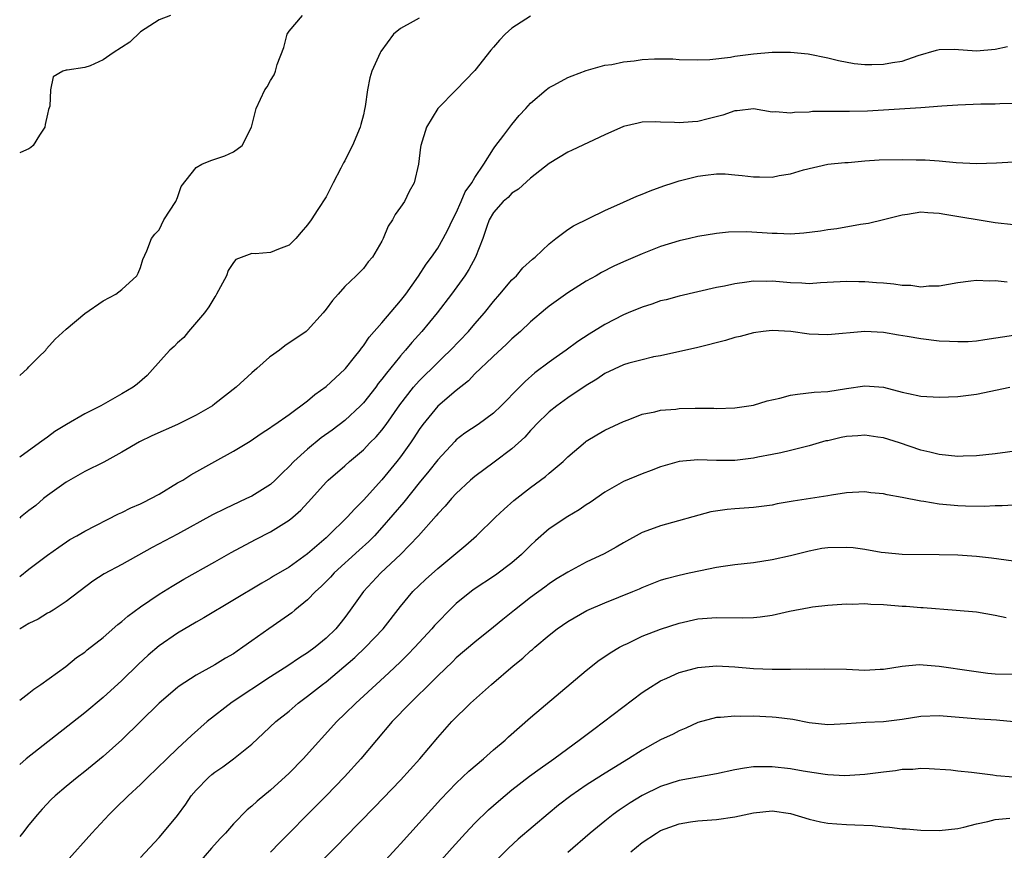
# Model space of a CAD drawing. Units: inches. Extents: x 2541000 to 2544000, y 1539000 to 1542000.
# Drawn here: x 2541000 to 2541106, y 1541127 to 1541217 of the extents above; entities that cross this region are included whole.
import ezdxf

# ---------------------------------------------------------------- set-up
doc = ezdxf.new("R2010")
doc.units = ezdxf.units.IN
doc.header["$MEASUREMENT"] = 0
doc.layers.add('LD25411539_2ft', color=254, linetype='Continuous')

msp = doc.modelspace()

# ---------------------------------------------------------------- linework, layer by layer
at = {"layer": 'LD25411539_2ft'}
for points, elevation in [([(2541000, 1541178.24), (2541000.83, 1541179), (2541001, 1541179.19), (2541002.04, 1541180.23), (2541002.82, 1541181), (2541002.89, 1541181.11), (2541003.83, 1541182.17), (2541005, 1541183.25), (2541007, 1541184.93), (2541009, 1541186.3), (2541010.36, 1541187), (2541011, 1541187.53), (2541012.6, 1541189), (2541012.74, 1541189.26), (2541013, 1541189.87), (2541013.25, 1541190.75), (2541013.68, 1541191.68), (2541014.2, 1541193), (2541014.54, 1541193.46), (2541015, 1541193.93), (2541015.53, 1541195), (2541016.82, 1541197), (2541017, 1541197.4), (2541017.39, 1541198.61), (2541019, 1541200.66), (2541019.61, 1541201), (2541020.59, 1541201.41), (2541021, 1541201.56), (2541022.09, 1541201.91), (2541023, 1541202.35), (2541023.94, 1541203), (2541024.97, 1541205), (2541025.45, 1541207), (2541026.4, 1541209), (2541026.65, 1541209.34), (2541027, 1541210.02), (2541027.39, 1541210.61), (2541027.55, 1541211), (2541027.73, 1541211.73), (2541028.42, 1541213.58), (2541028.81, 1541215), (2541029, 1541215.33), (2541030.44, 1541217)], 8304), ([(2541016.25, 1541217), (2541015, 1541216.53), (2541013, 1541215.26), (2541011.85, 1541214.15), (2541010.07, 1541213), (2541009, 1541212.23), (2541007.59, 1541211.59), (2541007, 1541211.4), (2541005.11, 1541211.11), (2541005, 1541211.13), (2541004.65, 1541211), (2541003.59, 1541210.4), (2541003.31, 1541209), (2541003.24, 1541207.24), (2541003.1, 1541206.9), (2541003, 1541206.4), (2541002.73, 1541205.27), (2541002.69, 1541205), (2541002.14, 1541204.14), (2541001.45, 1541203), (2541001.21, 1541202.79), (2541001, 1541202.66), (2541000.42, 1541202.42), (2541000, 1541202.23)], 8302), ([(2541055, 1541216.92), (2541053, 1541215.65), (2541052.25, 1541215), (2541051.64, 1541214.36), (2541051, 1541213.59), (2541050.72, 1541213.28), (2541049, 1541211.09), (2541047, 1541209.01), (2541045.02, 1541207), (2541043.79, 1541205), (2541043.18, 1541203), (2541043.15, 1541202.85), (2541042.95, 1541201), (2541042.47, 1541199), (2541041.93, 1541198.07), (2541041.41, 1541197), (2541041, 1541196.37), (2541040.41, 1541195.59), (2541040.14, 1541195), (2541039.67, 1541194.33), (2541039.14, 1541193), (2541039, 1541192.71), (2541037.98, 1541191), (2541037.52, 1541190.48), (2541037, 1541189.79), (2541036.23, 1541189), (2541035, 1541187.82), (2541034.27, 1541187), (2541033.66, 1541186.34), (2541033, 1541185.39), (2541032.68, 1541185), (2541031, 1541183.13), (2541030.84, 1541183), (2541028.55, 1541181.45), (2541027.98, 1541181), (2541027, 1541180.31), (2541026.91, 1541180.23), (2541025.54, 1541179), (2541025, 1541178.56), (2541023.31, 1541177), (2541021, 1541175.19), (2541020.74, 1541175), (2541019, 1541174), (2541017, 1541173), (2541014.24, 1541171.76), (2541012.89, 1541171.11), (2541011, 1541169.99), (2541009.07, 1541168.93), (2541007, 1541167.93), (2541005, 1541166.77), (2541003, 1541165.33), (2541002.58, 1541165), (2541001.72, 1541164.28), (2541001, 1541163.73), (2541000.1, 1541163), (2541000, 1541162.91)], 8308), ([(2541043, 1541216.73), (2541042.36, 1541216.36), (2541041, 1541215.61), (2541040.26, 1541215), (2541038.87, 1541213.13), (2541038.79, 1541213), (2541037.92, 1541211), (2541037.71, 1541210.29), (2541037.45, 1541209), (2541037.2, 1541207.2), (2541037.12, 1541206.88), (2541037, 1541206.31), (2541036.73, 1541205.27), (2541036.67, 1541205), (2541035.84, 1541203), (2541035.54, 1541202.46), (2541035, 1541201.38), (2541034.85, 1541201.15), (2541034.56, 1541200.56), (2541033.74, 1541199), (2541033.51, 1541198.49), (2541033, 1541197.48), (2541032.11, 1541196.11), (2541031.37, 1541195), (2541031, 1541194.48), (2541030.31, 1541193.69), (2541029.74, 1541193), (2541029, 1541192.3), (2541027.87, 1541191.87), (2541027, 1541191.5), (2541025.36, 1541191.36), (2541025, 1541191.38), (2541023.27, 1541190.73), (2541023, 1541190.42), (2541022.44, 1541189.56), (2541022.25, 1541189), (2541021.19, 1541187), (2541021.12, 1541186.88), (2541021, 1541186.73), (2541020.36, 1541185.64), (2541019.89, 1541185), (2541018.18, 1541183), (2541017.66, 1541182.34), (2541017, 1541181.79), (2541016.62, 1541181.38), (2541016.18, 1541181), (2541015.49, 1541180.23), (2541013.73, 1541178.27), (2541012.66, 1541177.34), (2541012.23, 1541177), (2541011, 1541176.27), (2541008.74, 1541175), (2541007, 1541174.13), (2541005.03, 1541172.97), (2541003.78, 1541172.22), (2541003, 1541171.63), (2541002.62, 1541171.38), (2541002.13, 1541171), (2541000, 1541169.48)], 8306), ([(2541000, 1541156.61), (2541001, 1541157.42), (2541003, 1541158.92), (2541004.21, 1541159.79), (2541005.4, 1541160.6), (2541006.15, 1541161), (2541007, 1541161.51), (2541010.65, 1541163.35), (2541011, 1541163.5), (2541011.98, 1541164.02), (2541013, 1541164.45), (2541013.36, 1541164.64), (2541014.11, 1541165), (2541015, 1541165.5), (2541017, 1541166.69), (2541017.56, 1541167), (2541018.43, 1541167.57), (2541019.7, 1541168.3), (2541021.02, 1541169), (2541023, 1541170.11), (2541024.81, 1541171.19), (2541025.98, 1541172.02), (2541027, 1541172.66), (2541027.18, 1541172.82), (2541027.47, 1541173), (2541029, 1541174.06), (2541031, 1541175.53), (2541031.78, 1541176.22), (2541033, 1541177.07), (2541033.99, 1541178.01), (2541035, 1541178.93), (2541035.06, 1541179), (2541036.04, 1541180.23), (2541036.65, 1541181), (2541036.79, 1541181.21), (2541037, 1541181.45), (2541037.63, 1541182.37), (2541039, 1541183.93), (2541041, 1541186.28), (2541041.56, 1541187), (2541042.94, 1541188.94), (2541043.77, 1541190.23), (2541044.35, 1541191), (2541045, 1541191.97), (2541045.6, 1541193), (2541046.08, 1541193.92), (2541046.6, 1541195), (2541047, 1541195.77), (2541047.54, 1541197), (2541047.97, 1541198.03), (2541048.66, 1541199), (2541049, 1541199.58), (2541049.98, 1541201), (2541051, 1541202.66), (2541051.14, 1541202.86), (2541052.11, 1541204.11), (2541052.86, 1541205.14), (2541053, 1541205.28), (2541053.76, 1541206.24), (2541054.5, 1541207), (2541055, 1541207.57), (2541056.67, 1541209), (2541056.84, 1541209.16), (2541057, 1541209.26), (2541057.52, 1541209.52), (2541059, 1541210.33), (2541059.47, 1541210.53), (2541061, 1541211.09), (2541063, 1541211.65), (2541063.75, 1541211.75), (2541065, 1541212.03), (2541066.14, 1541212.14), (2541067, 1541212.26), (2541068.33, 1541212.33), (2541069, 1541212.34), (2541070.33, 1541212.33), (2541071, 1541212.29), (2541073, 1541212.25), (2541074.29, 1541212.29), (2541076.54, 1541212.54), (2541077, 1541212.63), (2541079, 1541212.89), (2541081, 1541213.06), (2541083, 1541213.06), (2541084.87, 1541212.87), (2541087, 1541212.45), (2541088.15, 1541212.15), (2541089.83, 1541211.83), (2541091, 1541211.73), (2541091.73, 1541211.73), (2541093, 1541211.77), (2541093.96, 1541211.96), (2541095, 1541212.11), (2541096.71, 1541212.71), (2541098.71, 1541213.29), (2541099, 1541213.35), (2541100.6, 1541213.4), (2541103, 1541213.22), (2541105, 1541213.4), (2541106.33, 1541213.67)], 8310), ([(2541107, 1541207.52), (2541105.51, 1541207.51), (2541105, 1541207.48), (2541103.46, 1541207.46), (2541101, 1541207.37), (2541099.26, 1541207.26), (2541097, 1541207.06), (2541091.28, 1541206.72), (2541089.34, 1541206.66), (2541087.32, 1541206.68), (2541085.34, 1541206.66), (2541085, 1541206.62), (2541083.42, 1541206.58), (2541083, 1541206.49), (2541081.36, 1541206.64), (2541081, 1541206.61), (2541079, 1541206.96), (2541077.24, 1541206.75), (2541077, 1541206.76), (2541075.71, 1541206.29), (2541074.11, 1541205.89), (2541073, 1541205.6), (2541072.42, 1541205.58), (2541071, 1541205.44), (2541070.51, 1541205.49), (2541069, 1541205.52), (2541068.44, 1541205.56), (2541067, 1541205.51), (2541066.57, 1541205.43), (2541065, 1541205.07), (2541063, 1541204.17), (2541059.48, 1541202.52), (2541059, 1541202.31), (2541057, 1541201.09), (2541055, 1541199.49), (2541053.7, 1541198.3), (2541053, 1541197.88), (2541052.57, 1541197.43), (2541052.05, 1541197), (2541051, 1541195.81), (2541050.55, 1541195), (2541050.28, 1541194.28), (2541049.85, 1541193), (2541049.06, 1541191), (2541048.35, 1541189.65), (2541047.92, 1541189), (2541046.48, 1541187), (2541044.96, 1541185), (2541043.31, 1541183), (2541042.2, 1541181.8), (2541041.55, 1541181), (2541041, 1541180.38), (2541040.88, 1541180.23), (2541039.48, 1541178.52), (2541039, 1541177.86), (2541038.61, 1541177.39), (2541038.33, 1541177), (2541037, 1541175.31), (2541036.7, 1541175), (2541035, 1541173.43), (2541033.63, 1541172.37), (2541032.47, 1541171.53), (2541031, 1541170.34), (2541029.51, 1541169), (2541029, 1541168.45), (2541028.26, 1541167.74), (2541027.52, 1541167), (2541027, 1541166.53), (2541025, 1541165.28), (2541024.43, 1541165), (2541022.08, 1541163.92), (2541020.75, 1541163.25), (2541017, 1541161.17), (2541014.25, 1541159.75), (2541011, 1541157.9), (2541009.09, 1541156.91), (2541007.89, 1541156.11), (2541005, 1541153.92), (2541003.59, 1541153), (2541003.23, 1541152.77), (2541003, 1541152.66), (2541001.98, 1541152.02), (2541001, 1541151.56), (2541000.04, 1541151), (2541000, 1541150.97)], 8312), ([(2541000, 1541143.3), (2541001, 1541144.06), (2541001.51, 1541144.49), (2541002.29, 1541145), (2541004.95, 1541146.95), (2541006.11, 1541147.89), (2541007, 1541148.48), (2541007.28, 1541148.72), (2541009, 1541150.05), (2541010.56, 1541151.44), (2541011, 1541151.79), (2541011.64, 1541152.36), (2541013, 1541153.37), (2541015, 1541154.71), (2541016.41, 1541155.59), (2541017.66, 1541156.34), (2541021, 1541158.2), (2541022.78, 1541159.22), (2541025.4, 1541160.6), (2541027, 1541161.42), (2541029, 1541162.68), (2541029.4, 1541163), (2541030.25, 1541163.75), (2541031.41, 1541165), (2541033, 1541166.78), (2541033.22, 1541167), (2541035, 1541168.54), (2541035.49, 1541169), (2541037, 1541170.27), (2541037.71, 1541171), (2541038.36, 1541171.64), (2541039, 1541172.37), (2541039.47, 1541173), (2541040.91, 1541175.09), (2541042.4, 1541177), (2541043, 1541177.69), (2541045, 1541179.66), (2541045.59, 1541180.23), (2541046.39, 1541181), (2541048.3, 1541183), (2541049, 1541183.82), (2541050.03, 1541185), (2541051, 1541186.21), (2541051.7, 1541187), (2541053, 1541188.54), (2541053.48, 1541189), (2541054.17, 1541189.83), (2541055.22, 1541190.78), (2541055.49, 1541191), (2541057, 1541192.42), (2541057.71, 1541193), (2541059, 1541193.96), (2541059.63, 1541194.37), (2541063, 1541196.01), (2541065, 1541196.92), (2541066.44, 1541197.56), (2541067, 1541197.78), (2541067.87, 1541198.13), (2541069.34, 1541198.66), (2541070.34, 1541199), (2541071, 1541199.2), (2541073, 1541199.7), (2541073.82, 1541199.82), (2541075, 1541199.96), (2541075.95, 1541199.95), (2541077, 1541199.87), (2541077.79, 1541199.79), (2541079, 1541199.63), (2541079.64, 1541199.64), (2541081, 1541199.62), (2541081.78, 1541199.78), (2541083, 1541199.96), (2541084.39, 1541200.39), (2541087, 1541200.99), (2541088.82, 1541201.18), (2541089.19, 1541201.19), (2541091, 1541201.35), (2541092.54, 1541201.46), (2541095, 1541201.52), (2541096.52, 1541201.48), (2541097.48, 1541201.48), (2541099, 1541201.35), (2541100.83, 1541201.17), (2541103, 1541201.09), (2541105.15, 1541201.15), (2541107, 1541201.26)], 8314), ([(2541107, 1541194.49), (2541105, 1541194.68), (2541099.58, 1541195.58), (2541099, 1541195.7), (2541097.75, 1541195.75), (2541097, 1541195.84), (2541095.59, 1541195.59), (2541095, 1541195.53), (2541093.01, 1541195.01), (2541091.39, 1541194.61), (2541090.51, 1541194.51), (2541087.97, 1541194.03), (2541087, 1541193.93), (2541086.22, 1541193.78), (2541084.43, 1541193.57), (2541083, 1541193.47), (2541081.54, 1541193.54), (2541081, 1541193.54), (2541078.27, 1541193.73), (2541076.3, 1541193.7), (2541075, 1541193.56), (2541073, 1541193.22), (2541072.11, 1541193), (2541071, 1541192.75), (2541069, 1541192.15), (2541067, 1541191.37), (2541065, 1541190.5), (2541063.97, 1541190.03), (2541062.64, 1541189.36), (2541062.05, 1541189), (2541061, 1541188.42), (2541059, 1541187.16), (2541057, 1541185.73), (2541056.6, 1541185.4), (2541055, 1541184.05), (2541053.9, 1541183), (2541053, 1541182.22), (2541052.39, 1541181.61), (2541051, 1541180.33), (2541050.89, 1541180.23), (2541049, 1541178.42), (2541048.3, 1541177.7), (2541047, 1541176.66), (2541045, 1541174.96), (2541043.4, 1541173), (2541043, 1541172.45), (2541042.44, 1541171.56), (2541042.07, 1541171), (2541041, 1541169.5), (2541040.6, 1541169), (2541039, 1541167.04), (2541037, 1541164.84), (2541036.08, 1541163.92), (2541035.27, 1541163), (2541033.22, 1541161), (2541033, 1541160.8), (2541031, 1541159.07), (2541029, 1541157.64), (2541027.34, 1541156.66), (2541027, 1541156.44), (2541026.08, 1541155.92), (2541019.84, 1541152.16), (2541019, 1541151.7), (2541017, 1541150.52), (2541015, 1541149.16), (2541013.84, 1541148.16), (2541012.8, 1541147.2), (2541011, 1541145.42), (2541009, 1541143.59), (2541007, 1541141.93), (2541000.71, 1541137), (2541000, 1541136.4)], 8316), ([(2541106.32, 1541188.32), (2541105, 1541188.44), (2541104.42, 1541188.42), (2541103, 1541188.5), (2541102.41, 1541188.41), (2541101, 1541188.24), (2541099, 1541187.87), (2541097.86, 1541187.86), (2541097, 1541187.78), (2541095.94, 1541187.94), (2541095, 1541187.95), (2541094.1, 1541188.1), (2541093, 1541188.18), (2541092.25, 1541188.25), (2541091, 1541188.34), (2541090.34, 1541188.34), (2541089, 1541188.38), (2541088.33, 1541188.33), (2541086.22, 1541188.22), (2541085, 1541188.14), (2541084.19, 1541188.19), (2541083, 1541188.22), (2541081, 1541188.4), (2541080.38, 1541188.38), (2541079, 1541188.4), (2541078.29, 1541188.29), (2541077, 1541188.14), (2541075.89, 1541187.89), (2541075, 1541187.72), (2541071, 1541186.8), (2541069.59, 1541186.41), (2541069, 1541186.28), (2541068.05, 1541185.95), (2541067, 1541185.62), (2541065.51, 1541185), (2541065, 1541184.78), (2541063, 1541183.76), (2541061.29, 1541182.71), (2541060.08, 1541181.92), (2541058.83, 1541181), (2541057.74, 1541180.23), (2541057, 1541179.7), (2541055.47, 1541178.53), (2541054.4, 1541177.6), (2541053.79, 1541177), (2541051.83, 1541175), (2541051, 1541174.22), (2541049.34, 1541173), (2541047.94, 1541172.06), (2541047, 1541171.32), (2541046.83, 1541171.17), (2541045, 1541169.18), (2541044.05, 1541167.95), (2541043, 1541166.69), (2541041.36, 1541164.64), (2541039, 1541161.9), (2541038.18, 1541161), (2541037.6, 1541160.4), (2541036.56, 1541159.44), (2541033.87, 1541157), (2541033.45, 1541156.55), (2541033, 1541156.08), (2541032.45, 1541155.55), (2541031.85, 1541155), (2541031, 1541154.11), (2541029.61, 1541153), (2541029.29, 1541152.71), (2541028.13, 1541151.87), (2541026.82, 1541151), (2541025, 1541149.69), (2541024.01, 1541149), (2541023.4, 1541148.6), (2541023, 1541148.31), (2541022.16, 1541147.84), (2541021, 1541147.12), (2541019, 1541146), (2541017.18, 1541144.82), (2541017, 1541144.68), (2541015, 1541142.97), (2541013, 1541141), (2541011, 1541139.05), (2541009, 1541137.26), (2541007, 1541135.63), (2541006.2, 1541135), (2541005, 1541134.01), (2541003.82, 1541133), (2541003.4, 1541132.6), (2541002.41, 1541131.59), (2541001.9, 1541131), (2541001, 1541129.9), (2541000.31, 1541129), (2541000, 1541128.62)], 8318), ([(2541107, 1541182.55), (2541103.92, 1541182.08), (2541103, 1541181.95), (2541102.11, 1541181.89), (2541101, 1541181.87), (2541100.1, 1541181.9), (2541099, 1541181.96), (2541097, 1541182.2), (2541095.54, 1541182.46), (2541094.6, 1541182.6), (2541093, 1541182.89), (2541091, 1541182.99), (2541087, 1541182.62), (2541085, 1541182.71), (2541083.01, 1541182.99), (2541081, 1541183.11), (2541080.04, 1541183), (2541079, 1541182.86), (2541077.55, 1541182.45), (2541077, 1541182.33), (2541075.98, 1541182.02), (2541073, 1541181.26), (2541069, 1541180.38), (2541068.25, 1541180.25), (2541068.14, 1541180.23), (2541067, 1541179.95), (2541065.59, 1541179.59), (2541065, 1541179.41), (2541063, 1541178.46), (2541062.12, 1541177.88), (2541061, 1541177.19), (2541059, 1541175.86), (2541057.81, 1541175), (2541057, 1541174.36), (2541055.6, 1541173), (2541055.33, 1541172.67), (2541055, 1541172.34), (2541054.37, 1541171.63), (2541053, 1541170.36), (2541051.08, 1541168.92), (2541049, 1541167.39), (2541048.55, 1541167), (2541047, 1541165.56), (2541046.48, 1541165), (2541045.8, 1541164.2), (2541045, 1541163.36), (2541044.84, 1541163.16), (2541042.94, 1541161), (2541041, 1541159), (2541038.88, 1541157), (2541037.01, 1541155), (2541035.58, 1541153), (2541035, 1541152.22), (2541034.46, 1541151.54), (2541034.03, 1541151), (2541033, 1541150), (2541031.82, 1541149), (2541031, 1541148.39), (2541030.13, 1541147.87), (2541028.87, 1541147), (2541027, 1541145.83), (2541022.89, 1541143.11), (2541020.18, 1541141), (2541018.5, 1541139.5), (2541017, 1541138.1), (2541015.84, 1541137), (2541013.77, 1541135), (2541013, 1541134.23), (2541011.68, 1541133), (2541010.33, 1541131.67), (2541009.62, 1541131), (2541007.77, 1541129), (2541005, 1541125.89)], 8320), ([(2541013, 1541126.38), (2541015, 1541128.53), (2541015.42, 1541129), (2541017, 1541130.91), (2541017.9, 1541132.1), (2541018.47, 1541133), (2541019, 1541133.62), (2541020.33, 1541135), (2541020.68, 1541135.32), (2541021, 1541135.57), (2541021.86, 1541136.14), (2541023.03, 1541137), (2541025, 1541138.58), (2541026.26, 1541139.74), (2541027.57, 1541141), (2541029, 1541142.14), (2541029.99, 1541143), (2541031, 1541143.73), (2541032.6, 1541145), (2541033, 1541145.3), (2541036.09, 1541147.91), (2541037.23, 1541149), (2541039.14, 1541151), (2541041, 1541153.38), (2541042.34, 1541155), (2541043, 1541155.65), (2541043.69, 1541156.31), (2541045, 1541157.47), (2541048.02, 1541159.98), (2541049.19, 1541161), (2541051.23, 1541163), (2541052.14, 1541163.86), (2541053.2, 1541164.8), (2541055, 1541166.19), (2541056.6, 1541167.4), (2541057, 1541167.75), (2541058.5, 1541169), (2541059, 1541169.5), (2541060.9, 1541171.1), (2541061, 1541171.18), (2541062.12, 1541171.88), (2541063, 1541172.37), (2541065, 1541173.32), (2541065.5, 1541173.5), (2541067, 1541174.1), (2541068.36, 1541174.36), (2541069, 1541174.53), (2541070.65, 1541174.65), (2541071, 1541174.69), (2541072.73, 1541174.73), (2541074.74, 1541174.74), (2541075, 1541174.72), (2541077, 1541174.77), (2541079, 1541175.05), (2541080.48, 1541175.52), (2541081.82, 1541175.82), (2541083, 1541176.15), (2541083.74, 1541176.26), (2541085.54, 1541176.46), (2541087, 1541176.54), (2541089, 1541176.86), (2541091, 1541177.15), (2541093, 1541176.99), (2541095, 1541176.47), (2541095.69, 1541176.31), (2541097, 1541176.04), (2541099, 1541175.91), (2541101, 1541176.01), (2541103, 1541176.24), (2541106.6, 1541177)], 8322), ([(2541110.57, 1541170.57), (2541105, 1541169.83), (2541103, 1541169.62), (2541101.56, 1541169.56), (2541101, 1541169.55), (2541099, 1541169.74), (2541098, 1541170), (2541097, 1541170.21), (2541094.7, 1541171), (2541093, 1541171.54), (2541092.39, 1541171.61), (2541091, 1541171.85), (2541090.23, 1541171.77), (2541089, 1541171.7), (2541088.42, 1541171.58), (2541087, 1541171.24), (2541086.79, 1541171.21), (2541085, 1541170.67), (2541083, 1541170.17), (2541081.95, 1541169.95), (2541081, 1541169.74), (2541079.47, 1541169.47), (2541079, 1541169.36), (2541077, 1541169.12), (2541075, 1541169.11), (2541073, 1541169.17), (2541071.01, 1541168.99), (2541069, 1541168.41), (2541067.98, 1541168.02), (2541067, 1541167.69), (2541065, 1541166.86), (2541063, 1541165.69), (2541061.42, 1541164.58), (2541061, 1541164.32), (2541060.22, 1541163.78), (2541059, 1541163.08), (2541057, 1541161.75), (2541055.54, 1541160.46), (2541055, 1541159.97), (2541054.02, 1541159), (2541053, 1541158.1), (2541051.24, 1541156.76), (2541048.83, 1541155.18), (2541047, 1541153.7), (2541046.28, 1541153), (2541045, 1541151.7), (2541044.66, 1541151.34), (2541044.38, 1541151), (2541042.53, 1541149), (2541041.78, 1541148.22), (2541041, 1541147.45), (2541039.75, 1541146.25), (2541038.37, 1541145), (2541036.62, 1541143.38), (2541036.18, 1541143), (2541035, 1541141.83), (2541034.13, 1541141), (2541030.5, 1541137), (2541029, 1541135.46), (2541027, 1541133.61), (2541025.55, 1541132.45), (2541025, 1541131.91), (2541024.49, 1541131.51), (2541023, 1541129.99), (2541022.16, 1541129), (2541021.59, 1541128.41), (2541020.64, 1541127.36), (2541018.62, 1541125)], 8324), ([(2541107, 1541164.3), (2541105.78, 1541164.22), (2541105, 1541164.23), (2541103.84, 1541164.16), (2541101.82, 1541164.18), (2541101, 1541164.22), (2541099, 1541164.41), (2541097.32, 1541164.68), (2541097, 1541164.72), (2541095, 1541165.11), (2541093.4, 1541165.4), (2541093, 1541165.51), (2541091.63, 1541165.63), (2541091, 1541165.73), (2541089, 1541165.63), (2541087.39, 1541165.39), (2541087, 1541165.31), (2541083.27, 1541164.73), (2541081.56, 1541164.44), (2541081, 1541164.3), (2541079, 1541164.04), (2541077, 1541163.92), (2541076.15, 1541163.85), (2541074.42, 1541163.58), (2541069, 1541162.09), (2541067.53, 1541161.53), (2541067, 1541161.34), (2541065, 1541160.26), (2541064.21, 1541159.79), (2541062.94, 1541159.06), (2541061, 1541158.15), (2541059, 1541157.1), (2541057.7, 1541156.3), (2541057, 1541155.84), (2541056.53, 1541155.47), (2541055, 1541154.35), (2541053.26, 1541153), (2541052, 1541152), (2541051, 1541151.17), (2541049, 1541149.56), (2541047, 1541147.85), (2541046.58, 1541147.42), (2541045, 1541145.93), (2541043.55, 1541144.45), (2541043, 1541143.94), (2541042.03, 1541143), (2541040.11, 1541141), (2541036.74, 1541137), (2541034.96, 1541135.04), (2541033, 1541133.02), (2541032, 1541132), (2541028, 1541128), (2541027, 1541126.96)], 8326), ([(2541031, 1541124.49), (2541034.26, 1541127.74), (2541035, 1541128.52), (2541038.21, 1541131.79), (2541041, 1541134.71), (2541043.06, 1541137), (2541045, 1541139.28), (2541046.52, 1541141), (2541048.52, 1541143), (2541050.78, 1541145), (2541053.12, 1541147), (2541054.17, 1541147.83), (2541055, 1541148.61), (2541055.22, 1541148.78), (2541055.45, 1541149), (2541057, 1541150.31), (2541057.87, 1541151), (2541059, 1541151.79), (2541061.05, 1541152.95), (2541063, 1541153.77), (2541066.02, 1541155), (2541066.71, 1541155.29), (2541067, 1541155.43), (2541069, 1541156.22), (2541069.6, 1541156.4), (2541071, 1541156.77), (2541072.08, 1541157), (2541073.28, 1541157.28), (2541075, 1541157.61), (2541075.75, 1541157.75), (2541077, 1541157.92), (2541079, 1541158.14), (2541081, 1541158.45), (2541083, 1541158.89), (2541085, 1541159.4), (2541086.34, 1541159.66), (2541087, 1541159.75), (2541089, 1541159.79), (2541089.73, 1541159.73), (2541091, 1541159.55), (2541092.76, 1541159.24), (2541093.19, 1541159.19), (2541095, 1541159.02), (2541099, 1541159), (2541101, 1541158.94), (2541103, 1541158.8), (2541104.62, 1541158.62), (2541107, 1541158.31)], 8328), ([(2541039, 1541125.65), (2541040.6, 1541127.4), (2541041, 1541127.83), (2541045.35, 1541132.65), (2541047, 1541134.37), (2541048.34, 1541135.66), (2541049.94, 1541137), (2541051, 1541137.95), (2541052.27, 1541139), (2541052.64, 1541139.36), (2541055, 1541141.43), (2541061, 1541146.51), (2541062.39, 1541147.61), (2541063, 1541148), (2541063.58, 1541148.42), (2541064.57, 1541149), (2541065, 1541149.23), (2541065.42, 1541149.42), (2541067, 1541150.19), (2541069, 1541150.96), (2541071, 1541151.61), (2541073, 1541152.06), (2541075, 1541152.22), (2541077.82, 1541152.18), (2541079, 1541152.22), (2541079.72, 1541152.28), (2541081, 1541152.46), (2541082.88, 1541152.88), (2541085, 1541153.3), (2541085.36, 1541153.36), (2541087, 1541153.55), (2541089, 1541153.69), (2541089.66, 1541153.66), (2541091, 1541153.7), (2541091.63, 1541153.63), (2541093, 1541153.59), (2541095, 1541153.43), (2541095.42, 1541153.42), (2541097, 1541153.27), (2541097.27, 1541153.27), (2541100.82, 1541153), (2541103, 1541152.8), (2541105, 1541152.46), (2541106.19, 1541152.19)], 8330), ([(2541039.1, 1541119), (2541046.57, 1541127.43), (2541048, 1541129), (2541049, 1541130.07), (2541050.48, 1541131.52), (2541051.55, 1541132.45), (2541053, 1541133.66), (2541054.88, 1541135.12), (2541056.03, 1541135.97), (2541057.52, 1541137), (2541059, 1541138.11), (2541060.24, 1541139), (2541061.8, 1541140.2), (2541067, 1541144.12), (2541067.53, 1541144.47), (2541069, 1541145.38), (2541069.66, 1541145.66), (2541071, 1541146.27), (2541072.74, 1541146.74), (2541073, 1541146.82), (2541075, 1541147), (2541077, 1541146.89), (2541079, 1541146.72), (2541081, 1541146.65), (2541082.66, 1541146.66), (2541083, 1541146.64), (2541084.67, 1541146.67), (2541085, 1541146.65), (2541086.68, 1541146.68), (2541089, 1541146.65), (2541091, 1541146.55), (2541092.63, 1541146.63), (2541093, 1541146.63), (2541095, 1541146.97), (2541096.85, 1541147.15), (2541099, 1541146.96), (2541102.46, 1541146.46), (2541104.23, 1541146.23), (2541105, 1541146.15), (2541107, 1541146.12)], 8332), ([(2541107.02, 1541140.99), (2541105.16, 1541141.16), (2541103.28, 1541141.28), (2541099, 1541141.61), (2541097, 1541141.54), (2541095, 1541141.22), (2541093, 1541140.98), (2541091.1, 1541140.89), (2541089, 1541140.77), (2541087, 1541140.67), (2541085, 1541140.86), (2541083.22, 1541141.22), (2541081.45, 1541141.45), (2541081, 1541141.49), (2541079, 1541141.57), (2541077.56, 1541141.56), (2541077, 1541141.6), (2541075.46, 1541141.46), (2541075, 1541141.45), (2541073, 1541140.9), (2541071.71, 1541140.29), (2541071, 1541140.02), (2541070.34, 1541139.66), (2541069, 1541139.03), (2541067, 1541137.93), (2541065.55, 1541137), (2541063.96, 1541136.04), (2541062.73, 1541135.27), (2541061, 1541134.15), (2541059.33, 1541133), (2541058.01, 1541131.99), (2541056.91, 1541131.09), (2541053.67, 1541128.33), (2541052.61, 1541127.39), (2541051, 1541125.76)], 8334), ([(2541107, 1541135.02), (2541105.17, 1541135.17), (2541104.76, 1541135.24), (2541102.47, 1541135.53), (2541101, 1541135.66), (2541100.24, 1541135.76), (2541097.92, 1541135.92), (2541097, 1541135.96), (2541096.14, 1541135.86), (2541095, 1541135.84), (2541094.29, 1541135.71), (2541093, 1541135.57), (2541091, 1541135.3), (2541088.83, 1541135.17), (2541087, 1541135.26), (2541086.7, 1541135.3), (2541084.33, 1541135.67), (2541083, 1541135.92), (2541081, 1541136.15), (2541079.85, 1541136.15), (2541079, 1541136.12), (2541078.02, 1541135.98), (2541077, 1541135.8), (2541075, 1541135.38), (2541071, 1541134.67), (2541069, 1541134.03), (2541067, 1541133.05), (2541065.73, 1541132.27), (2541064.53, 1541131.47), (2541063.89, 1541131), (2541063, 1541130.3), (2541061.41, 1541129), (2541059, 1541126.91)], 8336), ([(2541065.78, 1541127), (2541067, 1541127.99), (2541068.55, 1541129), (2541069, 1541129.28), (2541071, 1541130.01), (2541072.21, 1541130.21), (2541073, 1541130.31), (2541075, 1541130.45), (2541077, 1541130.76), (2541079, 1541131.19), (2541081, 1541131.38), (2541083, 1541131.1), (2541085, 1541130.5), (2541086.21, 1541130.21), (2541087, 1541130.06), (2541087.98, 1541129.98), (2541089, 1541129.92), (2541089.9, 1541129.9), (2541091.82, 1541129.82), (2541093, 1541129.69), (2541093.65, 1541129.65), (2541095, 1541129.47), (2541095.45, 1541129.45), (2541097, 1541129.32), (2541099, 1541129.29), (2541101, 1541129.5), (2541101.64, 1541129.64), (2541103, 1541129.98), (2541104.24, 1541130.24), (2541105, 1541130.45), (2541106.59, 1541130.59)], 8338)]:
    msp.add_lwpolyline(points, dxfattribs=dict(at, elevation=elevation))

doc.saveas('drawing.dxf')
